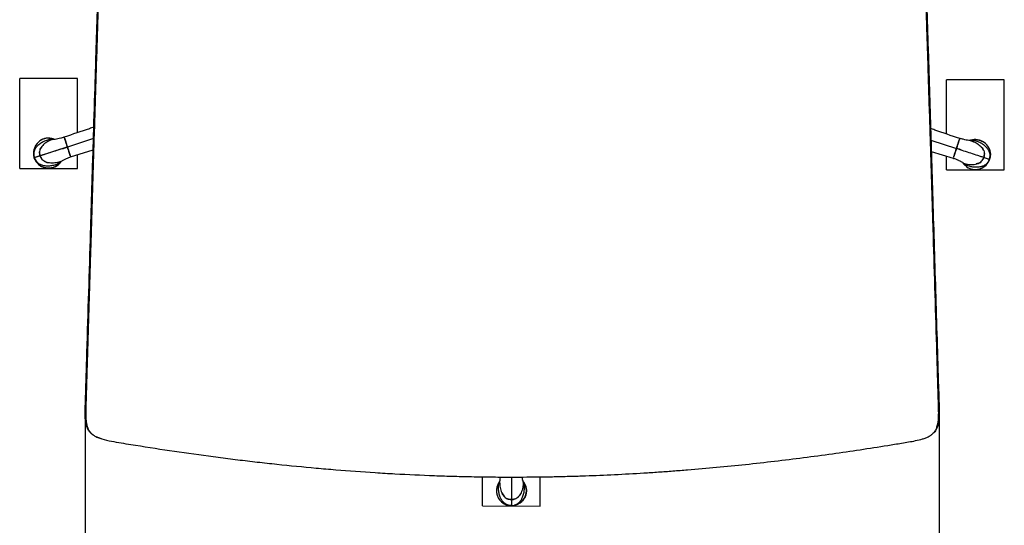
# Model space of a CAD drawing. Units: millimetres. Extents: x 0 to 4090, y 0 to 2860.
# Drawn here: x 792 to 1449, y 620 to 957 of the extents above; entities that cross this region are included whole.
import ezdxf

# ---------------------------------------------------------------- set-up
doc = ezdxf.new("R2010")
doc.units = ezdxf.units.MM
doc.linetypes.add('SLD-Solido', pattern=[0])
doc.layers.add('OGGETTO', color=7, linetype='Continuous')
doc.layers.add('QUOTE', color=251, linetype='Continuous', lineweight=5)
doc.styles.add('ARIAL', font='Arial')
doc.dimstyles.new('Quotatura  scala 1_10', dxfattribs={"dimtxt": 30, "dimasz": 35, "dimexe": 0, "dimexo": 3, "dimgap": 7, "dimtad": 1, "dimlfac": 0.1, "dimrnd": 0.5, "dimzin": 12, "dimdsep": 46, "dimtxsty": 'ARIAL', "dimcen": 0.09, "dimclrd": 256, "dimclre": 251, "dimadec": 0, "dimazin": 3, "dimtfac": 1, "dimtofl": 0, "dimtmove": 0, "dimatfit": 3, "dimfxl": 1, "dimfrac": 2, "dimtolj": 1, "dimtzin": 12, "dimarcsym": 0})

# ---------------------------------------------------------------- blocks, each defined once
blk = doc.blocks.new('*D5')
at = {"layer": 'Defpoints', "color": 0}
for p in [(835.61, 694.22), (1405.24, 695.58), (1405.24, 482.66)]:
    blk.add_point(p, dxfattribs=at)
at = {"layer": 'QUOTE', "color": 251, "lineweight": -2}
for p, q in [((835.61, 691.22), (835.61, 482.66)), ((1405.24, 692.58), (1405.24, 482.66))]:
    blk.add_line(p, q, dxfattribs=at)
at = {"layer": 'QUOTE', "lineweight": -2}
blk.add_line((870.61, 482.66), (1370.24, 482.66), dxfattribs=at)
at = {"layer": 'QUOTE'}
for points in [[(870.61, 488.49), (870.61, 476.83), (835.61, 482.66)], [(1370.24, 476.83), (1370.24, 488.49), (1405.24, 482.66)]]:
    blk.add_solid(points, dxfattribs=at)
at = {"layer": 'QUOTE', "color": 0, "char_height": 30, "attachment_point": 5, "style": 'ARIAL'}
for s, insert in [('\\A1;57 cm', (1120.43, 504.92)), ('\\A1;[22 3/8 in]', (1120.43, 456.27))]:
    blk.add_mtext(s, dxfattribs=dict(at, insert=insert))

msp = doc.modelspace()

# ---------------------------------------------------------------- linework, layer by layer
at = {"layer": 'OGGETTO', "linetype": 'SLD-Solido'}
for p, q in [((830.512, 918.254), (792.012, 918.314)), ((1448.681, 917.301), (1410.181, 917.36)), ((814.21, 878.014), (811.614, 878.525)), ((821.619, 879.25), (821.403, 879.155)), ((821.633, 879.203), (821.666, 879.101)), ((841.127, 878.212), (823.767, 872.601)), ((1399.751, 877.25), (1416.784, 871.686)), ((1418.939, 878.282), (1418.906, 878.18)), ((1418.941, 878.288), (1418.946, 878.303)), ((1419.169, 878.234), (1418.953, 878.329)), ((1425.822, 876.906), (1425.755, 876.908)), ((1426.211, 877.042), (1428.956, 877.573)), ((820.7, 871.609), (801.672, 865.459)), ((820.699, 871.609), (805.539, 866.709)), ((825.886, 866.046), (840.896, 870.659)), ((1399.982, 869.694), (1414.646, 865.138)), ((801.353, 866.7), (801.668, 865.458)), ((802.139, 864.266), (801.668, 865.458)), ((801.763, 865.489), (801.679, 865.461)), ((825.686, 865.902), (825.917, 865.952)), ((825.901, 865.999), (825.868, 866.1)), ((825.903, 865.992), (825.908, 865.978)), ((1414.614, 865.044), (1414.845, 864.994)), ((1414.628, 865.084), (1414.623, 865.07)), ((1414.63, 865.091), (1414.663, 865.192)), ((1421.11, 861.931), (1423.134, 859.75)), ((791.92, 858.314), (830.419, 858.254)), ((1410.088, 857.361), (1448.588, 857.301)), ((1432.776, 859.44), (1434.441, 860.037)), ((1111.842, 649.301), (1110.554, 646.99)), ((1127.95, 649.408), (1129.304, 646.961)), ((1128.561, 647.038), (1127.996, 649.024)), ((1100.658, 633.274), (1139.157, 633.215))]:
    msp.add_line(p, q, dxfattribs=at)
at = {"layer": 'OGGETTO', "linetype": 'SLD-Solido', "flags": 128}
for points in [[(791.966, 888.314), (791.971, 891.557), (791.976, 894.763), (791.981, 897.893), (791.985, 900.91), (791.99, 903.78), (791.994, 906.469), (791.998, 908.945), (792.001, 911.179), (792.004, 913.144), (792.007, 914.819), (792.009, 916.183), (792.01, 917.22), (792.011, 917.919), (792.012, 918.27), (792.012, 918.314)], [(830.466, 888.254), (830.471, 891.498), (830.476, 894.703), (830.481, 897.833), (830.485, 900.851), (830.49, 903.721), (830.494, 906.41), (830.498, 908.885), (830.501, 911.119), (830.504, 913.085), (830.507, 914.76), (830.509, 916.124), (830.51, 917.161), (830.511, 917.859), (830.512, 918.21), (830.512, 918.254)], [(1410.134, 887.361), (1410.139, 890.604), (1410.144, 893.81), (1410.149, 896.94), (1410.154, 899.957), (1410.158, 902.827), (1410.162, 905.516), (1410.166, 907.991), (1410.17, 910.225), (1410.173, 912.191), (1410.175, 913.866), (1410.177, 915.23), (1410.179, 916.267), (1410.18, 916.965), (1410.18, 917.316), (1410.181, 917.36)], [(1448.634, 887.301), (1448.639, 890.545), (1448.644, 893.75), (1448.649, 896.88), (1448.654, 899.898), (1448.658, 902.768), (1448.662, 905.456), (1448.666, 907.932), (1448.67, 910.166), (1448.673, 912.132), (1448.675, 913.806), (1448.677, 915.17), (1448.679, 916.208), (1448.68, 916.906), (1448.68, 917.257), (1448.681, 917.301)], [(791.92, 858.314), (791.92, 858.358), (791.92, 858.709), (791.921, 859.407), (791.923, 860.444), (791.925, 861.808), (791.928, 863.483), (791.931, 865.449), (791.934, 867.683), (791.938, 870.159), (791.942, 872.847), (791.946, 875.717), (791.951, 878.735), (791.956, 881.865), (791.961, 885.07), (791.966, 888.314)], [(830.456, 882.132), (830.461, 885.011), (830.466, 888.254)], [(1410.125, 881.238), (1410.129, 884.117), (1410.134, 887.361)], [(1448.588, 857.301), (1448.588, 857.345), (1448.589, 857.696), (1448.59, 858.395), (1448.591, 859.432), (1448.593, 860.796), (1448.596, 862.471), (1448.599, 864.436), (1448.602, 866.67), (1448.606, 869.146), (1448.61, 871.835), (1448.615, 874.704), (1448.619, 877.722), (1448.624, 880.852), (1448.629, 884.058), (1448.634, 887.301)], [(801.224, 867.636), (801.251, 867.373), (801.3, 867.013)], [(830.419, 858.254), (830.42, 858.298), (830.42, 858.65), (830.421, 859.348), (830.423, 860.385), (830.425, 861.749), (830.427, 863.424), (830.431, 865.39), (830.433, 867.322)], [(1438.948, 864.76), (1439.17, 865.673), (1439.354, 867.565)], [(801.517, 865.98), (801.586, 865.732), (801.639, 865.557)], [(802.583, 863.431), (802.451, 863.661), (802.279, 863.982)], [(1410.088, 857.361), (1410.088, 857.405), (1410.089, 857.756), (1410.09, 858.454), (1410.091, 859.491), (1410.093, 860.855), (1410.096, 862.53), (1410.099, 864.496), (1410.102, 866.428)], [(1421.105, 861.928), (1421.484, 861.411), (1422.536, 860.265)], [(1100.658, 633.274), (1100.658, 633.318), (1100.658, 633.67), (1100.659, 634.368), (1100.661, 635.405), (1100.663, 636.769), (1100.665, 638.444), (1100.669, 640.409), (1100.672, 642.643), (1100.676, 645.119), (1100.68, 647.808), (1100.684, 650.678), (1100.687, 652.659)], [(1139.157, 633.215), (1139.158, 633.259), (1139.158, 633.61), (1139.159, 634.308), (1139.161, 635.346), (1139.163, 636.71), (1139.165, 638.384), (1139.168, 640.35), (1139.172, 642.584), (1139.176, 645.06), (1139.18, 647.748), (1139.184, 650.618), (1139.187, 652.636)], [(1111.943, 649.521), (1111.042, 648.091), (1110.859, 647.718)], [(1118.224, 633.64), (1118.485, 633.599), (1118.601, 633.582)]]:
    msp.add_lwpolyline(points, dxfattribs=at)
at = {"layer": 'OGGETTO', "linetype": 'SLD-Solido'}
for centre, radius, start, end in [((811.184, 868.533), 10.001, 71.269194, 180.854315), ((811.185, 868.534), 10, 70.891271, 180.7622), ((1429.354, 867.581), 10, 359.911649, 108.315747), ((811.185, 868.534), 10, 200.341155, 326.23804), ((811.184, 868.534), 10.001, 214.41655, 325.474789), ((1429.354, 867.581), 10, 234.448827, 342.512254), ((1119.923, 643.495), 10, 162.939365, 259.107828), ((1119.923, 643.495), 10, 359.911649, 38.025924), ((1119.923, 643.495), 10, 286.273099, 359.911649)]:
    msp.add_arc(centre, radius, start, end, dxfattribs=at)
for points, knots in [([(836.175, 715.828), (836.378, 722.49), (837.393, 755.8), (838.611, 795.772), (840.032, 842.406), (841.012, 874.523), (841.983, 906.069), (842.739, 930.391), (843.316, 948.682), (843.91, 966.968), (844.529, 985.207), (845.178, 1003.379), (845.645, 1015.368), (845.878, 1021.361)], [0, 0, 0, 0, 0.0653379, 0.3266893, 0.3920272, 0.522703, 0.6416656, 0.7013919, 0.7612202, 0.8210378, 0.8807708, 0.9404039, 1, 1, 1, 1]), ([(846.218, 1020.237), (846.09, 1016.949), (845.833, 1010.372), (845.343, 997.124), (844.81, 982.239), (844.235, 965.714), (843.909, 955.824), (843.746, 950.877)], [0, 0, 0, 0, 0.1435463, 0.2871326, 0.5739676, 0.7869322, 1, 1, 1, 1]), ([(1397.103, 950.877), (1396.888, 957.378), (1396.456, 970.379), (1395.819, 988.446), (1395.307, 1002.54), (1394.927, 1012.678), (1394.729, 1017.718), (1394.63, 1020.237)], [0, 0, 0, 0, 0.2800508, 0.5600801, 0.7798521, 0.8899355, 1, 1, 1, 1]), ([(1394.971, 1021.361), (1395.22, 1014.941), (1395.72, 1002.086), (1396.409, 982.595), (1397.067, 963.039), (1397.697, 943.453), (1398.516, 917.381), (1399.522, 884.829), (1400.977, 837.147), (1402.694, 780.814), (1404.014, 737.49), (1404.674, 715.828)], [0, 0, 0, 0, 0.0638261, 0.1277977, 0.1918131, 0.2558725, 0.3199043, 0.4474979, 0.5750944, 0.7875472, 1, 1, 1, 1]), ([(843.746, 950.877), (843.533, 944.215), (842.893, 924.229), (841.864, 890.91), (840.641, 850.935), (839.723, 820.952), (839.113, 800.966), (838.808, 790.972), (838.503, 780.98), (838.097, 767.656), (837.591, 751.001), (837.086, 734.347), (836.682, 721.018), (836.378, 711.015), (836.175, 704.344), (836.074, 701.008)], [0, 0, 0, 0, 0.0799936, 0.2399847, 0.3999829, 0.5599597, 0.5999539, 0.6399481, 0.6799423, 0.7199365, 0.7999248, 0.8799133, 0.9199075, 0.9599529, 1, 1, 1, 1]), ([(1404.775, 701.008), (1404.676, 704.261), (1404.528, 709.14), (1404.33, 715.645), (1404.034, 725.402), (1402.999, 759.551), (1401.612, 805.079), (1400.218, 850.613), (1399.521, 873.379), (1398.821, 896.146), (1398.061, 920.897), (1397.374, 942.391), (1397.103, 950.877)], [0, 0, 0, 0, 0.0390484, 0.0585725, 0.0780966, 0.1561932, 0.468578, 0.6247704, 0.7028665, 0.7419146, 0.8981089, 1, 1, 1, 1]), ([(841.362, 885.842), (840.367, 885.505), (833.796, 883.279), (827.224, 881.048), (821.649, 879.155)], [0, 0, 0, 0, 0.15153029, 1, 1, 1, 1]), ([(1418.923, 878.234), (1413.365, 880.14), (1406.897, 882.358), (1400.428, 884.572), (1399.518, 884.883)], [0, 0, 0, 0, 0.8592132, 1, 1, 1, 1]), ([(811.614, 878.525), (810.807, 878.503), (809.193, 878.459), (806.883, 877.663), (804.824, 876.379), (803.138, 874.632), (801.908, 872.536), (801.256, 870.22), (801.072, 868.375), (801.288, 867.384), (801.334, 867.173)], [0, 0, 0, 0, 0.1379507, 0.2758354, 0.4136428, 0.5513023, 0.6887482, 0.8259748, 0.9630618, 1, 1, 1, 1]), ([(801.91, 870.582), (801.931, 870.626), (802.302, 871.384), (803.16, 872.723), (804.848, 874.465), (806.931, 875.924), (809.358, 877.105), (811.064, 877.597), (811.914, 877.842)], [0, 0, 0, 0, 0.0106477, 0.183325, 0.3515225, 0.5706939, 0.7862247, 1, 1, 1, 1]), ([(814.12, 877.744), (812.982, 877.312), (810.773, 876.474), (808.323, 874.774), (806.725, 873.058), (806.017, 871.957), (805.687, 871.311), (805.625, 871.19)], [0, 0, 0, 0, 0.3489554, 0.6772077, 0.8279749, 0.9679021, 1, 1, 1, 1]), ([(805.625, 871.19), (805.643, 871.226), (805.959, 871.854), (806.502, 872.783), (807.157, 873.459), (807.401, 873.711)], [0, 0, 0, 0, 0.0360367, 0.6397391, 1, 1, 1, 1]), ([(811.914, 877.842), (811.864, 877.955), (811.762, 878.183), (811.663, 878.411), (811.614, 878.525)], [0, 0, 0, 0, 0.4999999, 1, 1, 1, 1]), ([(811.914, 877.842), (812.6, 877.965), (813.362, 878.102), (814.135, 877.869), (814.214, 877.845)], [0, 0, 0, 0, 0.898619, 1, 1, 1, 1]), ([(814.12, 877.744), (813.584, 877.72), (812.627, 877.679), (812.132, 877.792), (811.914, 877.842)], [0, 0, 0, 0, 0.5603585, 1, 1, 1, 1]), ([(814.12, 877.744), (814.558, 877.782), (815.443, 877.86), (817.184, 878.167), (819.307, 878.648), (820.846, 879.02), (821.632, 879.21)], [0, 0, 0, 0, 0.2610508, 0.5274645, 0.7584219, 1, 1, 1, 1]), ([(821.622, 879.241), (821.622, 879.24), (821.623, 879.238), (821.624, 879.236), (821.624, 879.234), (821.626, 879.23), (821.628, 879.222), (821.631, 879.215), (821.632, 879.21)], [0, 0, 0, 0, 0.1049816, 0.160539, 0.2061979, 0.3396172, 0.5340143, 1, 1, 1, 1]), ([(823.767, 872.601), (823.659, 872.937), (823.436, 873.626), (823.124, 874.59), (822.86, 875.409), (822.664, 876.013), (822.519, 876.463), (822.37, 876.925), (822.245, 877.312), (822.057, 877.894), (821.824, 878.613), (821.694, 879.014), (821.639, 879.185), (821.628, 879.219), (821.627, 879.224)], [0, 0, 0, 0, 0.0498336, 0.1021359, 0.1542892, 0.2037486, 0.2596227, 0.3194963, 0.3796961, 0.440119, 0.6302584, 0.9168331, 0.9884803, 1, 1, 1, 1]), ([(821.856, 878.525), (821.908, 878.367), (822.008, 878.06), (822.233, 877.366), (822.443, 876.716), (822.58, 876.295), (822.585, 876.278)], [0, 0, 0, 0, 0.3355355, 0.6506817, 0.9857434, 1, 1, 1, 1]), ([(822.034, 877.963), (822.045, 877.931), (822.086, 877.803), (822.273, 877.223), (822.49, 876.553), (822.664, 876.015)], [0, 0, 0, 0, 0.0622024, 0.24675403, 1, 1, 1, 1]), ([(822.667, 876.025), (822.723, 875.853), (822.83, 875.523), (823.087, 874.726), (823.404, 873.748), (823.652, 872.981), (823.774, 872.603)], [0, 0, 0, 0, 0.2392887, 0.4595102, 0.7339303, 1, 1, 1, 1]), ([(1417.895, 875.107), (1417.839, 874.935), (1417.731, 874.606), (1417.471, 873.81), (1417.152, 872.833), (1416.901, 872.066), (1416.778, 871.688)], [0, 0, 0, 0, 0.2392894, 0.4595107, 0.7339307, 1, 1, 1, 1]), ([(1416.784, 871.686), (1416.894, 872.022), (1417.119, 872.71), (1417.433, 873.673), (1417.701, 874.492), (1417.898, 875.095), (1418.045, 875.545), (1418.195, 876.006), (1418.322, 876.393), (1418.512, 876.974), (1418.745, 877.689), (1418.87, 878.072), (1418.917, 878.215), (1418.921, 878.228)], [0, 0, 0, 0, 0.0527388, 0.1080906, 0.1632841, 0.2156268, 0.2747588, 0.3381229, 0.4018315, 0.4657771, 0.6670017, 0.9702836, 1, 1, 1, 1]), ([(1418.534, 877.043), (1418.524, 877.011), (1418.482, 876.884), (1418.293, 876.304), (1418.074, 875.635), (1417.899, 875.097)], [0, 0, 0, 0, 0.0622002, 0.2467528, 1, 1, 1, 1]), ([(1418.714, 877.605), (1418.662, 877.447), (1418.561, 877.14), (1418.334, 876.447), (1418.121, 875.798), (1417.983, 875.377), (1417.978, 875.36)], [0, 0, 0, 0, 0.3355343, 0.650681, 0.9857431, 1, 1, 1, 1]), ([(1418.95, 878.32), (1418.95, 878.319), (1418.949, 878.317), (1418.949, 878.315), (1418.948, 878.313), (1418.947, 878.309), (1418.944, 878.301), (1418.941, 878.294), (1418.94, 878.289)], [0, 0, 0, 0, 0.1049564, 0.1605156, 0.2061758, 0.3395981, 0.5340017, 1, 1, 1, 1]), ([(1426.447, 876.799), (1426.01, 876.839), (1425.125, 876.92), (1423.385, 877.232), (1421.263, 877.72), (1419.726, 878.097), (1418.94, 878.289)], [0, 0, 0, 0, 0.2610521, 0.5274647, 0.7584228, 1, 1, 1, 1]), ([(1428.653, 876.891), (1427.969, 877.016), (1427.201, 877.155), (1426.422, 876.922), (1426.338, 876.897)], [0, 0, 0, 0, 0.8924068, 1, 1, 1, 1]), ([(1426.447, 876.799), (1426.984, 876.774), (1427.941, 876.73), (1428.436, 876.842), (1428.653, 876.891)], [0, 0, 0, 0, 0.5603557, 1, 1, 1, 1]), ([(1426.447, 876.799), (1427.584, 876.364), (1429.791, 875.52), (1432.235, 873.811), (1433.828, 872.091), (1434.532, 870.988), (1434.861, 870.341), (1434.922, 870.22)], [0, 0, 0, 0, 0.3489555, 0.677207, 0.827975, 0.9679019, 1, 1, 1, 1]), ([(1428.653, 876.891), (1428.705, 877.004), (1428.807, 877.231), (1428.906, 877.459), (1428.956, 877.573)], [0, 0, 0, 0, 0.5000003, 1, 1, 1, 1]), ([(1438.636, 869.6), (1438.614, 869.644), (1438.246, 870.404), (1437.392, 871.745), (1435.709, 873.492), (1433.631, 874.958), (1431.208, 876.146), (1429.503, 876.643), (1428.653, 876.891)], [0, 0, 0, 0, 0.0106475, 0.1833257, 0.3515212, 0.5706934, 0.7862243, 1, 1, 1, 1]), ([(1428.956, 877.573), (1429.763, 877.549), (1431.376, 877.5), (1433.684, 876.696), (1435.74, 875.406), (1437.42, 873.654), (1438.644, 871.554), (1439.288, 869.237), (1439.467, 867.391), (1439.247, 866.4), (1439.201, 866.189)], [0, 0, 0, 0, 0.1379499, 0.2758319, 0.4136367, 0.5512946, 0.688738, 0.8259624, 0.9630475, 1, 1, 1, 1]), ([(801.274, 867.195), (801.321, 866.887), (801.41, 866.306), (801.585, 865.728), (801.668, 865.458)], [0, 0, 0, 0, 0.5313309, 1, 1, 1, 1]), ([(801.679, 865.461), (801.478, 866.378), (801.081, 868.195), (801.635, 869.791), (801.91, 870.582)], [0, 0, 0, 0, 0.5042255, 1, 1, 1, 1]), ([(801.444, 869.024), (801.393, 868.73), (801.269, 868.012), (801.329, 866.787), (801.562, 865.903), (801.679, 865.461)], [0, 0, 0, 0, 0.25784891, 0.62889607, 1, 1, 1, 1]), ([(805.539, 866.709), (805.539, 866.709), (805.325, 867.085), (805.275, 867.972), (805.095, 868.901), (805.193, 869.295), (805.204, 869.341)], [0, 0, 0, 0, 0.0000216, 0.4680571, 0.9379303, 1, 1, 1, 1]), ([(805.625, 871.19), (805.444, 870.701), (805.127, 869.84), (805.205, 868.254), (805.275, 867.172), (805.539, 866.709), (805.539, 866.709)], [0, 0, 0, 0, 0.3895686, 0.6846956, 0.9999882, 1, 1, 1, 1]), ([(823.774, 872.603), (820.641, 871.59), (815.942, 870.071), (810.482, 868.307), (807.344, 867.293), (806.145, 866.905), (805.539, 866.709)], [0, 0, 0, 0, 0.49917514, 0.74880098, 0.8730932, 1, 1, 1, 1]), ([(823.774, 872.603), (820.641, 871.59), (815.942, 870.071), (810.482, 868.307), (807.344, 867.293), (806.145, 866.905), (805.539, 866.709)], [0, 0, 0, 0, 0.4991756, 0.7488017, 0.8730937, 1, 1, 1, 1]), ([(820.698, 871.609), (820.698, 871.609), (820.696, 871.608), (820.698, 871.609), (820.699, 871.609)], [0, 0, 0, 0, 0.27670537, 1, 1, 1, 1]), ([(820.698, 871.609), (820.698, 871.609), (820.696, 871.608), (820.698, 871.609), (820.699, 871.609)], [0, 0, 0, 0, 0.27670537, 1, 1, 1, 1]), ([(820.699, 871.609), (820.704, 871.611), (820.712, 871.613), (820.729, 871.619), (820.793, 871.639), (821.029, 871.716), (821.512, 871.872), (822.359, 872.145), (823.216, 872.423), (823.767, 872.601)], [0, 0, 0, 0, 0.1544733, 0.2508003, 0.3847997, 0.5010836, 0.6379276, 0.7671591, 1, 1, 1, 1]), ([(823.767, 872.601), (823.876, 872.265), (824.098, 871.576), (824.41, 870.612), (824.675, 869.792), (824.87, 869.189), (825.016, 868.738), (825.165, 868.277), (825.29, 867.89), (825.478, 867.308), (825.709, 866.592), (825.833, 866.209), (825.88, 866.066), (825.884, 866.053)], [0, 0, 0, 0, 0.0527385, 0.1080908, 0.1632838, 0.2156268, 0.2747586, 0.3381228, 0.4018316, 0.4657771, 0.6670017, 0.9702837, 1, 1, 1, 1]), ([(824.879, 869.18), (824.824, 869.352), (824.717, 869.683), (824.46, 870.479), (824.144, 871.458), (823.896, 872.225), (823.774, 872.603)], [0, 0, 0, 0, 0.2392894, 0.45951, 0.7339312, 1, 1, 1, 1]), ([(825.5, 867.239), (825.49, 867.271), (825.449, 867.398), (825.261, 867.979), (825.045, 868.648), (824.871, 869.186)], [0, 0, 0, 0, 0.0622004, 0.2467545, 1, 1, 1, 1]), ([(825.685, 866.679), (825.635, 866.837), (825.536, 867.144), (825.312, 867.839), (825.102, 868.489), (824.967, 868.91), (824.961, 868.928)], [0, 0, 0, 0, 0.3355347, 0.6506814, 0.9857439, 1, 1, 1, 1]), ([(1414.848, 865.77), (1414.899, 865.929), (1414.999, 866.235), (1415.225, 866.929), (1415.436, 867.579), (1415.574, 868), (1415.579, 868.017)], [0, 0, 0, 0, 0.3355356, 0.6506822, 0.9857437, 1, 1, 1, 1]), ([(1416.784, 871.686), (1416.675, 871.351), (1416.45, 870.663), (1416.135, 869.699), (1415.868, 868.881), (1415.671, 868.278), (1415.524, 867.828), (1415.374, 867.367), (1415.247, 866.979), (1415.06, 866.406), (1414.922, 865.984), (1414.87, 865.826), (1414.866, 865.812)], [0, 0, 0, 0, 0.0768281, 0.1574625, 0.2378667, 0.3141177, 0.4002589, 0.4925653, 0.5853747, 0.6785285, 0.9716652, 1, 1, 1, 1]), ([(1415.035, 866.33), (1415.045, 866.362), (1415.087, 866.489), (1415.276, 867.069), (1415.495, 867.738), (1415.67, 868.275)], [0, 0, 0, 0, 0.0622005, 0.246752, 1, 1, 1, 1]), ([(1415.662, 868.269), (1415.718, 868.441), (1415.825, 868.771), (1416.085, 869.567), (1416.404, 870.544), (1416.655, 871.311), (1416.778, 871.688)], [0, 0, 0, 0, 0.2392899, 0.4595099, 0.7339316, 1, 1, 1, 1]), ([(1416.778, 871.688), (1419.908, 870.666), (1424.602, 869.133), (1430.056, 867.351), (1433.191, 866.328), (1434.389, 865.936), (1434.994, 865.739)], [0, 0, 0, 0, 0.4991747, 0.7488012, 0.873094, 1, 1, 1, 1]), ([(1416.778, 871.688), (1419.908, 870.666), (1424.602, 869.133), (1430.056, 867.351), (1433.191, 866.328), (1434.389, 865.936), (1434.994, 865.739)], [0, 0, 0, 0, 0.4991753, 0.7488009, 0.8730935, 1, 1, 1, 1]), ([(1419.85, 870.685), (1419.845, 870.687), (1419.837, 870.69), (1419.82, 870.695), (1419.756, 870.716), (1419.52, 870.793), (1419.037, 870.951), (1418.191, 871.227), (1417.335, 871.507), (1416.784, 871.686)], [0, 0, 0, 0, 0.1544736, 0.2508008, 0.3848004, 0.5010852, 0.6379297, 0.7671613, 1, 1, 1, 1]), ([(1419.851, 870.685), (1419.851, 870.685), (1419.853, 870.684), (1419.851, 870.685), (1419.849, 870.685)], [0, 0, 0, 0, 0.2767054, 1, 1, 1, 1]), ([(1419.851, 870.685), (1419.851, 870.685), (1419.853, 870.684), (1419.851, 870.685), (1419.849, 870.685)], [0, 0, 0, 0, 0.2767054, 1, 1, 1, 1]), ([(1434.922, 870.22), (1434.905, 870.255), (1434.591, 870.885), (1434.05, 871.815), (1433.398, 872.493), (1433.154, 872.747)], [0, 0, 0, 0, 0.0360344, 0.6397394, 1, 1, 1, 1]), ([(1434.922, 870.22), (1435.101, 869.73), (1435.416, 868.868), (1435.334, 867.282), (1435.259, 866.202), (1434.994, 865.739), (1434.994, 865.739)], [0, 0, 0, 0, 0.3895702, 0.6846969, 0.9999882, 1, 1, 1, 1]), ([(1434.994, 865.739), (1434.994, 865.739), (1435.209, 866.115), (1435.263, 867), (1435.445, 867.929), (1435.348, 868.323), (1435.337, 868.369)], [0, 0, 0, 0, 0.0000216, 0.4680567, 0.9379312, 1, 1, 1, 1]), ([(1438.851, 864.479), (1439.054, 865.395), (1439.457, 867.211), (1438.908, 868.808), (1438.636, 869.6)], [0, 0, 0, 0, 0.5042259, 1, 1, 1, 1]), ([(1439.097, 868.041), (1439.147, 867.746), (1439.269, 867.028), (1439.204, 865.803), (1438.969, 864.92), (1438.851, 864.479)], [0, 0, 0, 0, 0.2578479, 0.6288952, 1, 1, 1, 1]), ([(801.669, 865.458), (801.668, 865.458), (801.667, 865.458), (801.674, 865.46), (801.679, 865.461)], [0, 0, 0, 0, 0.3733362, 1, 1, 1, 1]), ([(801.669, 865.458), (801.668, 865.458), (801.667, 865.457), (801.674, 865.46), (801.679, 865.461)], [0, 0, 0, 0, 0.3733397, 1, 1, 1, 1]), ([(801.668, 865.458), (801.759, 865.19), (801.955, 864.619), (802.223, 864.097), (802.366, 863.819)], [0, 0, 0, 0, 0.4686638, 1, 1, 1, 1]), ([(805.539, 866.709), (804.981, 866.529), (803.864, 866.168), (802.691, 865.789), (801.886, 865.528), (801.748, 865.484), (801.679, 865.461)], [0, 0, 0, 0, 0.2500222, 0.5000009, 0.7499851, 1, 1, 1, 1]), ([(805.539, 866.709), (804.981, 866.529), (803.864, 866.168), (802.691, 865.789), (801.886, 865.528), (801.748, 865.484), (801.679, 865.461)], [0, 0, 0, 0, 0.2500232, 0.5000006, 0.7499852, 1, 1, 1, 1]), ([(801.679, 865.461), (802.053, 864.601), (802.794, 862.895), (804.177, 861.926), (804.863, 861.445)], [0, 0, 0, 0, 0.5042251, 1, 1, 1, 1]), ([(802.694, 863.474), (802.525, 863.711), (802.097, 864.313), (801.836, 865.029), (801.679, 865.461)], [0, 0, 0, 0, 0.3949771, 1, 1, 1, 1]), ([(817.38, 860.684), (816.713, 860.229), (815.379, 859.32), (813.04, 858.614), (810.619, 858.45), (808.23, 858.88), (806.005, 859.859), (804.121, 861.355), (802.892, 862.743), (802.487, 863.674), (802.401, 863.872)], [0, 0, 0, 0, 0.1379486, 0.2758328, 0.4136368, 0.5512931, 0.6887372, 0.8259615, 0.9630479, 1, 1, 1, 1]), ([(804.863, 861.445), (804.906, 861.422), (805.651, 861.024), (807.13, 860.441), (809.518, 860.016), (812.061, 860.052), (814.72, 860.515), (816.392, 861.115), (817.224, 861.414)], [0, 0, 0, 0, 0.0106493, 0.1833258, 0.3515216, 0.5706932, 0.7862249, 1, 1, 1, 1]), ([(808.231, 863.126), (807.795, 863.417), (807.029, 863.929), (806.196, 865.262), (805.539, 866.176), (805.539, 866.709), (805.539, 866.709)], [0, 0, 0, 0, 0.38956998, 0.68469719, 0.99999119, 1, 1, 1, 1]), ([(805.539, 866.709), (805.539, 866.709), (805.539, 866.276), (806.087, 865.532), (806.462, 864.672), (806.772, 864.41), (806.808, 864.38)], [0, 0, 0, 0, 0.0000161, 0.4680547, 0.9379257, 1, 1, 1, 1]), ([(818.955, 862.785), (817.78, 862.468), (815.498, 861.855), (812.516, 861.8), (810.217, 862.256), (808.998, 862.734), (808.352, 863.064), (808.231, 863.126)], [0, 0, 0, 0, 0.3489555, 0.6772063, 0.8279752, 0.9679023, 1, 1, 1, 1]), ([(808.231, 863.126), (808.267, 863.108), (808.89, 862.783), (809.678, 862.415), (810.413, 862.274), (810.566, 862.244)], [0, 0, 0, 0, 0.0450933, 0.800544, 1, 1, 1, 1]), ([(818.955, 862.785), (818.507, 862.49), (817.706, 861.963), (817.371, 861.582), (817.224, 861.414)], [0, 0, 0, 0, 0.5603554, 1, 1, 1, 1]), ([(817.224, 861.414), (817.852, 861.715), (818.555, 862.053), (819.048, 862.701), (819.101, 862.77)], [0, 0, 0, 0, 0.8924043, 1, 1, 1, 1]), ([(817.224, 861.414), (817.249, 861.292), (817.3, 861.048), (817.354, 860.805), (817.38, 860.684)], [0, 0, 0, 0, 0.50000036, 1, 1, 1, 1]), ([(819.553, 863.126), (819.515, 863.046), (819.053, 862.053), (818.182, 861.34), (817.38, 860.684)], [0, 0, 0, 0, 0.0806767, 1, 1, 1, 1]), ([(818.955, 862.785), (819.333, 863.01), (820.096, 863.464), (821.687, 864.234), (823.69, 865.087), (825.156, 865.686), (825.905, 865.992)], [0, 0, 0, 0, 0.2610509, 0.5274636, 0.7584204, 1, 1, 1, 1]), ([(825.914, 865.961), (825.914, 865.962), (825.913, 865.964), (825.913, 865.966), (825.912, 865.968), (825.911, 865.972), (825.908, 865.98), (825.906, 865.987), (825.905, 865.992)], [0, 0, 0, 0, 0.1049569, 0.1605155, 0.206176, 0.3395996, 0.5340019, 1, 1, 1, 1]), ([(1414.617, 865.053), (1414.617, 865.054), (1414.618, 865.056), (1414.619, 865.058), (1414.619, 865.061), (1414.621, 865.064), (1414.623, 865.073), (1414.625, 865.079), (1414.627, 865.084)], [0, 0, 0, 0, 0.1049823, 0.1605394, 0.2061986, 0.3396176, 0.5340147, 1, 1, 1, 1]), ([(1421.566, 861.855), (1421.189, 862.081), (1420.427, 862.538), (1418.839, 863.313), (1416.838, 864.173), (1415.375, 864.776), (1414.627, 865.084)], [0, 0, 0, 0, 0.2610512, 0.527464, 0.7584221, 1, 1, 1, 1]), ([(1423.293, 860.479), (1422.666, 860.782), (1421.968, 861.12), (1421.48, 861.763), (1421.431, 861.828)], [0, 0, 0, 0, 0.898613, 1, 1, 1, 1]), ([(1421.566, 861.855), (1422.741, 861.536), (1425.02, 860.915), (1428.002, 860.851), (1430.303, 861.299), (1431.523, 861.774), (1432.17, 862.102), (1432.291, 862.163)], [0, 0, 0, 0, 0.3489558, 0.6772079, 0.8279753, 0.9679027, 1, 1, 1, 1]), ([(1421.566, 861.855), (1422.014, 861.559), (1422.813, 861.03), (1423.146, 860.647), (1423.293, 860.479)], [0, 0, 0, 0, 0.5603586, 1, 1, 1, 1]), ([(1423.134, 859.75), (1423.8, 859.293), (1425.131, 858.38), (1427.469, 857.667), (1429.889, 857.495), (1432.28, 857.918), (1434.507, 858.89), (1436.396, 860.38), (1437.629, 861.765), (1438.037, 862.694), (1438.123, 862.892)], [0, 0, 0, 0, 0.1379509, 0.2758378, 0.4136429, 0.551302, 0.6887489, 0.8259743, 0.9630618, 1, 1, 1, 1]), ([(1423.293, 860.479), (1423.267, 860.358), (1423.216, 860.114), (1423.162, 859.871), (1423.134, 859.75)], [0, 0, 0, 0, 0.4999999, 1, 1, 1, 1]), ([(1435.654, 860.472), (1435.611, 860.449), (1434.865, 860.053), (1433.385, 859.475), (1430.994, 859.058), (1428.452, 859.102), (1425.795, 859.572), (1424.125, 860.178), (1423.293, 860.479)], [0, 0, 0, 0, 0.0106476, 0.1833254, 0.351522, 0.5706923, 0.7862242, 1, 1, 1, 1]), ([(1432.291, 862.163), (1432.256, 862.145), (1431.631, 861.823), (1430.842, 861.457), (1430.107, 861.318), (1429.953, 861.289)], [0, 0, 0, 0, 0.0450899, 0.8005485, 1, 1, 1, 1]), ([(1432.291, 862.163), (1432.728, 862.453), (1433.496, 862.963), (1434.332, 864.293), (1434.994, 865.205), (1434.994, 865.739), (1434.994, 865.739)], [0, 0, 0, 0, 0.3895709, 0.6846964, 0.9999897, 1, 1, 1, 1]), ([(1434.994, 865.739), (1434.994, 865.739), (1434.994, 865.306), (1434.443, 864.563), (1434.065, 863.704), (1433.755, 863.443), (1433.718, 863.413)], [0, 0, 0, 0, 0.0000188, 0.4680584, 0.9379315, 1, 1, 1, 1]), ([(1434.994, 865.739), (1435.552, 865.556), (1436.668, 865.192), (1437.839, 864.809), (1438.644, 864.547), (1438.782, 864.501), (1438.851, 864.479)], [0, 0, 0, 0, 0.2500228, 0.5000004, 0.7499851, 1, 1, 1, 1]), ([(1434.994, 865.739), (1435.552, 865.556), (1436.668, 865.192), (1437.839, 864.809), (1438.644, 864.546), (1438.782, 864.501), (1438.851, 864.479)], [0, 0, 0, 0, 0.2500223, 0.5000008, 0.7499852, 1, 1, 1, 1]), ([(1438.851, 864.479), (1438.474, 863.62), (1437.727, 861.916), (1436.342, 860.951), (1435.654, 860.472)], [0, 0, 0, 0, 0.5042246, 1, 1, 1, 1]), ([(1438.159, 862.838), (1438.302, 863.116), (1438.572, 863.637), (1438.769, 864.208), (1438.862, 864.475)], [0, 0, 0, 0, 0.5313309, 1, 1, 1, 1]), ([(1438.861, 864.476), (1438.862, 864.475), (1438.863, 864.475), (1438.856, 864.477), (1438.851, 864.479)], [0, 0, 0, 0, 0.3733397, 1, 1, 1, 1]), ([(1438.861, 864.476), (1438.862, 864.475), (1438.863, 864.475), (1438.856, 864.477), (1438.851, 864.479)], [0, 0, 0, 0, 0.3733362, 1, 1, 1, 1]), ([(1438.862, 864.475), (1438.945, 864.746), (1439.122, 865.323), (1439.213, 865.903), (1439.261, 866.211)], [0, 0, 0, 0, 0.46866413, 1, 1, 1, 1]), ([(846.596, 678.003), (846.577, 678.008), (845.718, 678.215), (844.08, 678.844), (841.871, 679.875), (839.973, 681.196), (838.46, 682.739), (837.288, 684.595), (836.261, 687.237), (835.69, 690.74), (835.516, 697.007), (835.885, 705.381), (836.078, 712.346), (836.175, 715.828)], [0, 0, 0, 0, 0.0013978, 0.0619167, 0.1223153, 0.1716564, 0.2226221, 0.2720628, 0.3233892, 0.4186295, 0.5164744, 0.7582124, 1, 1, 1, 1]), ([(1404.674, 715.828), (1404.936, 709.326), (1405.243, 701.731), (1405.249, 693.029), (1405.041, 690.037), (1404.562, 687.344), (1403.642, 684.66), (1402.26, 682.345), (1400.798, 681.338), (1400.338, 681.021)], [0, 0, 0, 0, 0.5376466, 0.6279542, 0.7186221, 0.7851858, 0.8530608, 0.9537105, 1, 1, 1, 1]), ([(836.074, 701.008), (836.022, 699.343), (835.919, 696.009), (835.972, 691.867), (836.364, 688.61), (836.88, 686.425), (837.658, 684.485), (838.654, 682.851), (839.948, 681.418), (841.713, 680.049), (844.004, 678.863), (847.883, 677.509), (855.262, 676.02), (870.338, 673.627), (891.864, 670.202), (913.49, 667.168), (930.836, 664.914), (943.869, 663.325), (954.747, 662.083), (969.994, 660.434), (985.27, 658.935), (1007.136, 657.064), (1024.663, 655.786), (1046.607, 654.474), (1064.186, 653.657), (1081.779, 653.082), (1094.819, 652.78), (1107.701, 652.593), (1116.183, 652.569), (1120.424, 652.558)], [0, 0, 0, 0, 0.0164115, 0.0328522, 0.0407212, 0.0486823, 0.0548895, 0.0612592, 0.0674757, 0.073888, 0.0833018, 0.0929465, 0.1146642, 0.1580085, 0.2446883, 0.3313701, 0.3747095, 0.4180488, 0.4613881, 0.4830576, 0.56974, 0.6130795, 0.6997636, 0.7431033, 0.8297887, 0.8731283, 0.9164678, 0.9582319, 1, 1, 1, 1]), ([(1120.424, 652.558), (1126.933, 652.584), (1136.695, 652.623), (1149.71, 652.862), (1159.469, 653.103), (1172.478, 653.516), (1188.733, 654.198), (1204.969, 655.095), (1217.944, 655.939), (1227.665, 656.633), (1240.614, 657.64), (1263.245, 659.614), (1295.493, 663.014), (1333.544, 667.929), (1361.731, 672.145), (1380.201, 675.207), (1387.974, 676.442), (1393.362, 677.669), (1396.373, 678.692), (1398.447, 679.662), (1400.272, 680.87), (1401.771, 682.303), (1402.969, 684.035), (1403.936, 686.238), (1404.56, 688.916), (1404.898, 692.437), (1404.915, 696.482), (1404.822, 699.498), (1404.775, 701.008)], [0, 0, 0, 0, 0.0640935, 0.0961397, 0.1281859, 0.1602322, 0.2243271, 0.2884472, 0.3204935, 0.3525398, 0.384586, 0.4486803, 0.5768799, 0.7052036, 0.8288145, 0.8600803, 0.8913491, 0.9069942, 0.9149709, 0.9229346, 0.9296669, 0.9365953, 0.9433415, 0.9503393, 0.9601959, 0.9702826, 0.9851218, 1, 1, 1, 1]), ([(1112.072, 649.132), (1112.169, 649.568), (1112.367, 650.449), (1112.554, 651.648), (1112.635, 652.511), (1112.642, 652.594)], [0, 0, 0, 0, 0.46965349, 0.94894964, 1, 1, 1, 1]), ([(1119.937, 652.56), (1119.934, 650.657), (1119.929, 647.108), (1119.922, 642.756), (1119.917, 639.458), (1119.915, 638.198), (1119.914, 637.561)], [0, 0, 0, 0, 0.3655346, 0.6817702, 0.8392296, 1, 1, 1, 1]), ([(1119.937, 652.56), (1119.934, 650.657), (1119.929, 647.108), (1119.922, 642.756), (1119.917, 639.458), (1119.915, 638.198), (1119.914, 637.561)], [0, 0, 0, 0, 0.3655346, 0.6817702, 0.8392296, 1, 1, 1, 1]), ([(1127.411, 650.431), (1127.404, 650.463), (1127.378, 650.583), (1127.266, 650.687), (1127.184, 650.763)], [0, 0, 0, 0, 0.2631764, 1, 1, 1, 1]), ([(1127.792, 649.108), (1127.696, 649.544), (1127.501, 650.425), (1127.317, 651.636), (1127.238, 652.512), (1127.229, 652.607)], [0, 0, 0, 0, 0.4663074, 0.9421901, 1, 1, 1, 1]), ([(1110.554, 646.99), (1110.325, 646.215), (1109.868, 644.667), (1109.912, 642.224), (1110.496, 639.869), (1111.637, 637.726), (1113.25, 635.908), (1115.251, 634.572), (1116.949, 633.827), (1117.959, 633.727), (1118.174, 633.705)], [0, 0, 0, 0, 0.13795, 0.2758357, 0.4136422, 0.5513029, 0.688748, 0.8259747, 0.963062, 1, 1, 1, 1]), ([(1111.296, 647.064), (1111.173, 647.051), (1110.925, 647.024), (1110.678, 647.001), (1110.554, 646.99)], [0, 0, 0, 0, 0.4999998, 1, 1, 1, 1]), ([(1115.11, 635.306), (1115.074, 635.34), (1114.467, 635.927), (1113.46, 637.156), (1112.325, 639.301), (1111.58, 641.732), (1111.207, 644.405), (1111.267, 646.18), (1111.296, 647.064)], [0, 0, 0, 0, 0.0106487, 0.1833257, 0.3515225, 0.5706932, 0.7862245, 1, 1, 1, 1]), ([(1112.072, 649.132), (1111.928, 648.615), (1111.672, 647.691), (1111.411, 647.256), (1111.296, 647.064)], [0, 0, 0, 0, 0.5603582, 1, 1, 1, 1]), ([(1111.296, 647.064), (1111.38, 647.758), (1111.464, 648.453), (1111.869, 649.052), (1111.87, 649.053)], [0, 0, 0, 0, 0.9977606, 1, 1, 1, 1]), ([(1112.072, 649.132), (1112.13, 647.916), (1112.244, 645.556), (1113.105, 642.701), (1114.243, 640.651), (1115.071, 639.637), (1115.583, 639.123), (1115.679, 639.027)], [0, 0, 0, 0, 0.3489559, 0.6772073, 0.8279755, 0.9679026, 1, 1, 1, 1]), ([(1129.304, 646.961), (1129.53, 646.186), (1129.982, 644.636), (1129.931, 642.193), (1129.339, 639.84), (1128.191, 637.7), (1126.573, 635.888), (1124.568, 634.558), (1122.868, 633.818), (1121.857, 633.721), (1121.643, 633.7)], [0, 0, 0, 0, 0.1379493, 0.275834, 0.413637, 0.5512941, 0.6887381, 0.8259626, 0.9630477, 1, 1, 1, 1]), ([(1127.792, 649.108), (1127.73, 647.892), (1127.609, 645.532), (1126.739, 642.68), (1125.595, 640.633), (1124.764, 639.622), (1124.25, 639.11), (1124.154, 639.014)], [0, 0, 0, 0, 0.348956, 0.6772076, 0.8279753, 0.9679024, 1, 1, 1, 1]), ([(1124.712, 635.291), (1124.747, 635.325), (1125.356, 635.91), (1126.367, 637.136), (1127.509, 639.277), (1128.261, 641.707), (1128.643, 644.378), (1128.588, 646.154), (1128.561, 647.038)], [0, 0, 0, 0, 0.0106486, 0.1833257, 0.3515214, 0.5706929, 0.7862239, 1, 1, 1, 1]), ([(1127.792, 649.108), (1127.934, 648.59), (1128.188, 647.666), (1128.447, 647.229), (1128.561, 647.038)], [0, 0, 0, 0, 0.5603576, 1, 1, 1, 1]), ([(1128.561, 647.038), (1128.685, 647.024), (1128.932, 646.997), (1129.18, 646.973), (1129.304, 646.961)], [0, 0, 0, 0, 0.50000035, 1, 1, 1, 1]), ([(1115.679, 639.027), (1115.651, 639.055), (1115.151, 639.549), (1114.435, 640.353), (1113.995, 641.185), (1113.83, 641.496)], [0, 0, 0, 0, 0.0360339, 0.6397403, 1, 1, 1, 1]), ([(1115.679, 639.027), (1116.088, 638.71), (1116.808, 638.152), (1118.346, 637.674), (1119.381, 637.561), (1119.914, 637.561), (1119.914, 637.561)], [0, 0, 0, 0, 0.3895711, 0.6846976, 0.9999895, 1, 1, 1, 1]), ([(1119.914, 637.561), (1119.914, 637.561), (1119.481, 637.561), (1118.636, 637.656), (1117.692, 637.817), (1117.348, 638.031), (1117.308, 638.056)], [0, 0, 0, 0, 0.0000192, 0.4680577, 0.9379311, 1, 1, 1, 1]), ([(1119.914, 637.561), (1119.913, 636.974), (1119.911, 635.8), (1119.91, 634.568), (1119.908, 633.722), (1119.908, 633.576), (1119.908, 633.504)], [0, 0, 0, 0, 0.250022, 0.5000002, 0.7499848, 1, 1, 1, 1]), ([(1119.914, 637.561), (1119.913, 636.974), (1119.911, 635.8), (1119.909, 634.568), (1119.908, 633.722), (1119.908, 633.576), (1119.908, 633.504)], [0, 0, 0, 0, 0.250022, 0.5000002, 0.7499848, 1, 1, 1, 1]), ([(1124.154, 639.014), (1123.744, 638.698), (1123.022, 638.142), (1121.482, 637.669), (1120.447, 637.561), (1119.914, 637.561), (1119.914, 637.561)], [0, 0, 0, 0, 0.3895698, 0.6846965, 0.9999895, 1, 1, 1, 1]), ([(1119.914, 637.561), (1119.914, 637.561), (1120.347, 637.561), (1121.193, 637.652), (1122.137, 637.81), (1122.482, 638.023), (1122.522, 638.048)], [0, 0, 0, 0, 0.0000192, 0.4680579, 0.9379323, 1, 1, 1, 1]), ([(1124.154, 639.014), (1124.182, 639.042), (1124.684, 639.535), (1125.401, 640.336), (1125.845, 641.167), (1126.01, 641.477)], [0, 0, 0, 0, 0.036033, 0.6397405, 1, 1, 1, 1]), ([(1119.908, 633.504), (1118.974, 633.596), (1117.123, 633.78), (1115.777, 634.8), (1115.11, 635.306)], [0, 0, 0, 0, 0.5042251, 1, 1, 1, 1]), ([(1116.447, 634.381), (1116.707, 634.234), (1117.097, 634.012), (1117.553, 633.899), (1117.705, 633.862)], [0, 0, 0, 0, 0.6669215, 1, 1, 1, 1]), ([(1118.134, 633.655), (1118.442, 633.604), (1119.021, 633.509), (1119.625, 633.498), (1119.908, 633.492)], [0, 0, 0, 0, 0.5313307, 1, 1, 1, 1]), ([(1119.908, 633.504), (1120.842, 633.594), (1122.694, 633.772), (1124.043, 634.787), (1124.712, 635.291)], [0, 0, 0, 0, 0.5042265, 1, 1, 1, 1]), ([(1119.908, 633.492), (1120.191, 633.497), (1120.794, 633.506), (1121.374, 633.6), (1121.682, 633.649)], [0, 0, 0, 0, 0.468664, 1, 1, 1, 1]), ([(1119.908, 633.493), (1119.908, 633.493), (1119.908, 633.491), (1119.908, 633.499), (1119.908, 633.504)], [0, 0, 0, 0, 0.3733397, 1, 1, 1, 1]), ([(1119.908, 633.493), (1119.908, 633.493), (1119.908, 633.491), (1119.908, 633.499), (1119.908, 633.504)], [0, 0, 0, 0, 0.3733362, 1, 1, 1, 1]), ([(1123.371, 634.371), (1123.111, 634.224), (1122.72, 634.003), (1122.264, 633.892), (1122.112, 633.855)], [0, 0, 0, 0, 0.6669197, 1, 1, 1, 1])]:
    msp.add_open_spline(points, degree=3, knots=knots, dxfattribs=at)

# ---------------------------------------------------------------- dimensions: what is measured, and where the dimension line sits
at = {"layer": 'QUOTE'}
dim = msp.add_linear_dim(base=(1405.244, 482.661), p1=(835.61, 694.221), p2=(1405.244, 695.577), dimstyle='Quotatura  scala 1_10', override={"dimpost": ' cm\\X'}, dxfattribs=at)
dim.commit()
dim.dimension.update_dxf_attribs({"geometry": '*D5', "text_midpoint": (1120.427, 504.916)})

doc.saveas('drawing.dxf')
